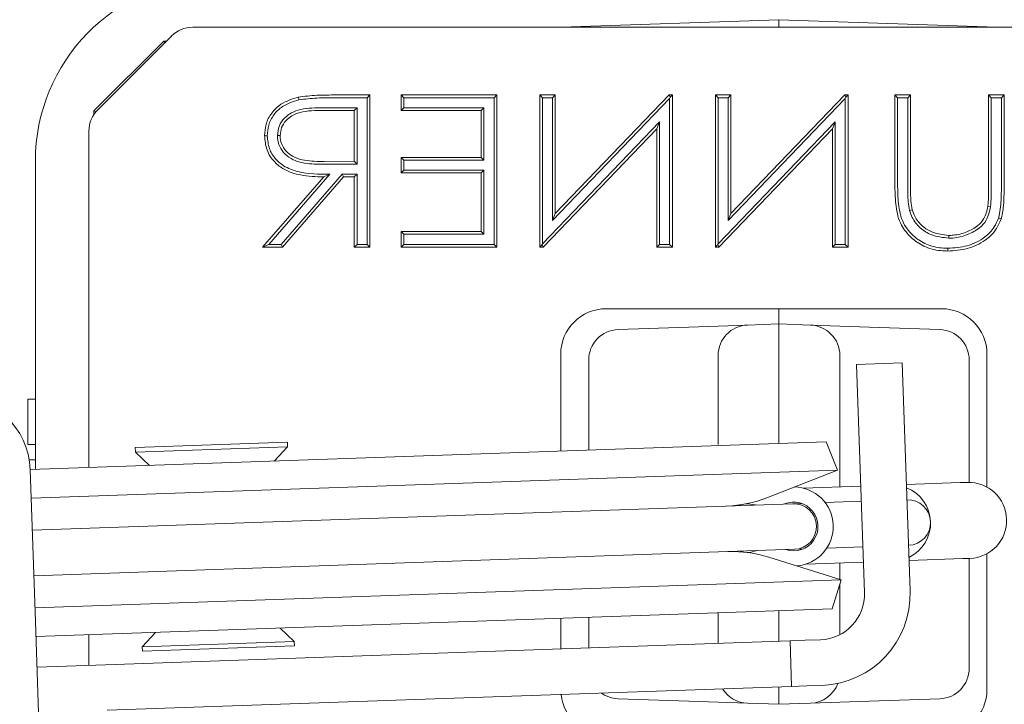
# Model space of a CAD drawing. Extents: x 10162 to 14056, y -1136 to 2347.
# Drawn here: x 12020 to 12085, y -234 to -189 of the extents above; entities that cross this region are included whole.
import ezdxf

# ---------------------------------------------------------------- set-up
doc = ezdxf.new("R2010")
doc.units = 0
doc.header["$LTSCALE"] = 5
doc.layers.add('LAYER15', color=5, linetype='Continuous')
doc.layers.add('SLD-0', color=7, linetype='Continuous')
doc.styles.add('Brunner 2014', font='arial.ttf', dxfattribs={"height": 35})
doc.dimstyles.new('Brunner 2014', dxfattribs={"dimscale": 5, "dimtxt": 35, "dimasz": 5, "dimexe": 3.175, "dimexo": 0, "dimgap": 0.762, "dimtad": 1, "dimdec": 0, "dimrnd": 1e-08, "dimtxsty": 'Brunner 2014', "dimcen": 0.09, "dimdle": 10, "dimclrd": 7, "dimclre": 7, "dimclrt": 7, "dimadec": 1, "dimazin": 2, "dimtfac": 0.666667, "dimtdec": 0, "dimtmove": 0, "dimatfit": 3, "dimldrblk": 'Filled-1', "dimfxl": 1, "dimtolj": 1, "dimlwd": 5, "dimlwe": 5, "dimarcsym": 0})

# ---------------------------------------------------------------- blocks, each defined once
blk = doc.blocks.new('*D156')
at = {"layer": 'Defpoints', "color": 0, "lineweight": 5, "transparency": 16777216}
for p in [(11698.474, -32.397), (12101.971, -155.848), (11698.474, -285.915)]:
    blk.add_point(p, dxfattribs=at)
at = {"layer": 'LAYER15', "color": 7, "linetype": 'Continuous', "lineweight": 5, "transparency": 16777216}
for p, q in [((11698.474, -285.915), (11698.474, -16.522)), ((12101.971, -155.848), (12101.971, -16.522)), ((12076.971, -32.397), (11723.474, -32.397))]:
    blk.add_line(p, q, dxfattribs=at)
at = {"layer": 'LAYER15', "color": 7, "lineweight": 5, "transparency": 16777216}
for points in [[(11723.474, -28.23), (11723.474, -36.563), (11698.474, -32.397)], [(12076.971, -28.23), (12076.971, -36.563), (12101.971, -32.397)]]:
    blk.add_solid(points, dxfattribs=at)
at = {"layer": 'LAYER15', "color": 7, "lineweight": 9, "transparency": 16777216, "insert": (11909.758, 7.177), "char_height": 35, "attachment_point": 2, "style": 'Brunner 2014'}
blk.add_mtext('\\A1;403', dxfattribs=at)
blk = doc.blocks.new('Filled-1')
at = {"color": 0}
for p, q in [((0, 0), (-1, 0.1667)), ((-1, 0.1667), (-1, -0.1667)), ((-1, 0), (0, 0)), ((-1, -0.1667), (0, 0))]:
    blk.add_line(p, q, dxfattribs=at)
at = {"color": 0, "flags": 128}
blk.add_lwpolyline([(-1, -0.1667), (0, 0), (-1, 0.1667), (-1, -0.1667)], dxfattribs=at)
at = {"color": 0}
blk.add_solid([(-1, -0.1667), (0, 0), (-1, 0.1667), (-1, -0.1667)], dxfattribs=at)
blk = doc.blocks.new('*D157')
at = {"layer": 'Defpoints', "color": 0, "lineweight": 5, "transparency": 16777216}
for p in [(12229.836, 44.068), (12229.836, -266.297), (11698.474, -281.415)]:
    blk.add_point(p, dxfattribs=at)
at = {"layer": 'SLD-0', "color": 7, "linetype": 'Continuous', "lineweight": 5, "transparency": 16777216}
for p, q in [((11698.474, -281.415), (11698.474, 59.943)), ((12229.836, -266.297), (12229.836, 59.943)), ((11723.474, 44.068), (12204.836, 44.068))]:
    blk.add_line(p, q, dxfattribs=at)
at = {"layer": 'SLD-0', "color": 7, "lineweight": 5, "transparency": 16777216}
for points in [[(11723.474, 48.234), (11723.474, 39.901), (11698.474, 44.068)], [(12204.836, 48.234), (12204.836, 39.901), (12229.836, 44.068)]]:
    blk.add_solid(points, dxfattribs=at)
at = {"layer": 'SLD-0', "color": 1, "lineweight": 9, "transparency": 16777216, "insert": (11912.396, 83.642), "char_height": 35, "attachment_point": 2, "style": 'Brunner 2014'}
blk.add_mtext('\\A1;531', dxfattribs=at)

msp = doc.modelspace()

# ---------------------------------------------------------------- linework, layer by layer
at = {"color": 7, "linetype": 'Continuous', "lineweight": 9}
for p, q in [((12031.801, -189.415), (12108.147, -189.415)), ((12070.308, -188.915), (12055.99, -189.415)), ((12084.626, -189.415), (12070.308, -188.915)), ((12070.308, -188.915), (12070.308, -189.415)), ((12025.559, -194.83), (12030.389, -190)), ((12029.896, -190.327), (12025.308, -194.915)), ((12030.069, -190.32), (12029.896, -190.326)), ((12029.896, -190.326), (12029.896, -190.327)), ((12029.896, -190.327), (12029.949, -190.44)), ((12043.435, -193.864), (12041.23, -193.864)), ((12043.253, -194.046), (12041.23, -194.046)), ((12043.253, -194.046), (12043.435, -193.864)), ((12043.253, -203.682), (12043.253, -194.046)), ((12043.435, -203.864), (12043.435, -193.864)), ((12045.487, -193.864), (12045.487, -194.89)), ((12051.769, -193.864), (12045.487, -193.864)), ((12045.669, -194.046), (12045.487, -193.864)), ((12051.587, -194.046), (12045.669, -194.046)), ((12045.669, -194.046), (12045.669, -194.708)), ((12051.587, -194.046), (12051.769, -193.864)), ((12051.587, -203.682), (12051.587, -194.046)), ((12051.769, -203.864), (12051.769, -193.864)), ((12054.589, -193.864), (12054.589, -203.864)), ((12055.615, -193.864), (12054.589, -193.864)), ((12054.771, -194.046), (12054.589, -193.864)), ((12054.771, -194.046), (12054.771, -203.656)), ((12055.433, -194.046), (12054.771, -194.046)), ((12055.433, -194.046), (12055.615, -193.864)), ((12055.433, -202.113), (12055.433, -194.046)), ((12055.615, -201.661), (12055.615, -193.864)), ((12063.091, -193.864), (12055.615, -201.661)), ((12063.307, -193.864), (12063.091, -193.864)), ((12063.156, -194.016), (12063.091, -193.864)), ((12063.125, -194.091), (12063.156, -194.016)), ((12063.156, -194.016), (12063.307, -193.864)), ((12063.307, -203.864), (12063.307, -193.864)), ((12066.128, -193.864), (12066.128, -203.864)), ((12067.153, -193.864), (12066.128, -193.864)), ((12066.31, -194.046), (12066.128, -193.864)), ((12066.31, -194.046), (12066.31, -203.656)), ((12066.971, -194.046), (12066.31, -194.046)), ((12066.971, -194.046), (12067.153, -193.864)), ((12066.971, -202.113), (12066.971, -194.046)), ((12067.153, -201.661), (12067.153, -193.864)), ((12074.629, -193.864), (12067.153, -201.661)), ((12074.846, -193.864), (12074.629, -193.864)), ((12074.694, -194.016), (12074.629, -193.864)), ((12074.664, -194.091), (12074.694, -194.016)), ((12074.694, -194.016), (12074.846, -193.864)), ((12074.846, -203.864), (12074.846, -193.864)), ((12077.923, -193.864), (12077.923, -199.904)), ((12078.948, -193.864), (12077.923, -193.864)), ((12078.105, -194.046), (12077.923, -193.864)), ((12078.105, -194.046), (12078.105, -199.903)), ((12078.766, -194.046), (12078.105, -194.046)), ((12078.766, -194.046), (12078.948, -193.864)), ((12078.766, -199.856), (12078.766, -194.046)), ((12078.948, -199.856), (12078.948, -193.864)), ((12084.076, -193.864), (12084.076, -199.856)), ((12085.102, -193.864), (12084.076, -193.864)), ((12084.258, -194.046), (12084.076, -193.864)), ((12084.258, -194.046), (12084.258, -199.855)), ((12084.92, -194.046), (12084.258, -194.046)), ((12084.92, -194.046), (12085.102, -193.864)), ((12084.92, -199.903), (12084.92, -194.046)), ((12085.102, -199.904), (12085.102, -193.864)), ((12063.125, -194.091), (12055.433, -202.113)), ((12063.125, -203.682), (12063.125, -194.091)), ((12074.664, -194.091), (12066.971, -202.113)), ((12074.664, -203.682), (12074.664, -194.091)), ((12025.308, -194.915), (12025.308, -194.916)), ((12025.434, -194.967), (12025.308, -194.916)), ((12025.308, -194.916), (12025.308, -195.137)), ((12040.374, -194.708), (12042.592, -194.708)), ((12040.374, -194.89), (12042.41, -194.89)), ((12042.592, -194.708), (12042.41, -194.89)), ((12042.41, -194.89), (12042.41, -198.223)), ((12042.592, -194.708), (12042.592, -198.404)), ((12045.669, -194.708), (12045.487, -194.89)), ((12045.487, -194.89), (12050.743, -194.89)), ((12045.669, -194.708), (12050.925, -194.708)), ((12050.925, -194.708), (12050.743, -194.89)), ((12050.743, -194.89), (12050.743, -197.967)), ((12050.925, -194.708), (12050.925, -198.149)), ((12054.771, -203.656), (12062.464, -195.635)), ((12062.464, -195.635), (12062.282, -196.088)), ((12062.464, -195.635), (12062.464, -203.682)), ((12066.31, -203.656), (12074.002, -195.635)), ((12074.002, -195.635), (12073.82, -196.088)), ((12074.002, -195.635), (12074.002, -203.682)), ((12024.974, -218.348), (12024.974, -196.242)), ((12037.356, -196.536), (12037.538, -196.536)), ((12054.824, -203.864), (12062.282, -196.088)), ((12062.282, -196.088), (12062.282, -203.864)), ((12066.362, -203.864), (12073.82, -196.088)), ((12073.82, -196.088), (12073.82, -203.864)), ((12021.458, -218.471), (12021.458, -198.215)), ((12042.41, -198.223), (12040.423, -198.237)), ((12042.592, -198.404), (12040.423, -198.419)), ((12042.592, -198.404), (12042.41, -198.223)), ((12045.487, -197.967), (12045.487, -198.992)), ((12050.743, -197.967), (12045.487, -197.967)), ((12045.669, -198.149), (12045.487, -197.967)), ((12050.925, -198.149), (12045.669, -198.149)), ((12045.669, -198.149), (12045.669, -198.81)), ((12050.925, -198.149), (12050.743, -197.967)), ((12040.794, -199.071), (12036.784, -203.682)), ((12037.601, -203.682), (12041.616, -199.067)), ((12040.794, -199.071), (12040.399, -199.249)), ((12041.616, -199.067), (12041.699, -199.249)), ((12041.616, -199.067), (12042.592, -199.067)), ((12042.592, -199.067), (12042.41, -199.249)), ((12042.592, -199.067), (12042.592, -203.682)), ((12045.669, -198.81), (12045.487, -198.992)), ((12045.487, -198.992), (12050.743, -198.992)), ((12045.669, -198.81), (12050.925, -198.81)), ((12050.925, -198.81), (12050.743, -198.992)), ((12050.743, -198.992), (12050.743, -202.838)), ((12050.925, -198.81), (12050.925, -203.02)), ((12040.399, -199.249), (12036.384, -203.864)), ((12037.684, -203.864), (12041.699, -199.249)), ((12041.699, -199.249), (12042.41, -199.249)), ((12042.41, -199.249), (12042.41, -203.864)), ((12055.433, -202.113), (12055.615, -201.661)), ((12066.971, -202.113), (12067.153, -201.661)), ((12078.886, -201.46), (12079.06, -201.408)), ((12084.21, -201.213), (12084.03, -201.186)), ((12045.487, -202.838), (12045.487, -203.864)), ((12050.743, -202.838), (12045.487, -202.838)), ((12045.669, -203.02), (12045.487, -202.838)), ((12050.925, -203.02), (12045.669, -203.02)), ((12045.669, -203.02), (12045.669, -203.682)), ((12050.925, -203.02), (12050.743, -202.838)), ((12081.46, -203.277), (12081.46, -203.095)), ((12036.784, -203.682), (12036.384, -203.864)), ((12036.784, -203.682), (12037.601, -203.682)), ((12037.601, -203.682), (12037.684, -203.864)), ((12042.592, -203.682), (12042.41, -203.864)), ((12042.592, -203.682), (12043.253, -203.682)), ((12043.253, -203.682), (12043.435, -203.864)), ((12045.669, -203.682), (12045.487, -203.864)), ((12045.669, -203.682), (12051.587, -203.682)), ((12051.587, -203.682), (12051.769, -203.864)), ((12054.754, -203.7), (12054.589, -203.864)), ((12054.771, -203.656), (12054.754, -203.7)), ((12054.754, -203.7), (12054.824, -203.864)), ((12062.464, -203.682), (12062.282, -203.864)), ((12062.464, -203.682), (12063.125, -203.682)), ((12063.125, -203.682), (12063.307, -203.864)), ((12066.292, -203.7), (12066.128, -203.864)), ((12066.31, -203.656), (12066.292, -203.7)), ((12066.292, -203.7), (12066.362, -203.864)), ((12074.002, -203.682), (12073.82, -203.864)), ((12074.002, -203.682), (12074.664, -203.682)), ((12074.664, -203.682), (12074.846, -203.864)), ((12036.384, -203.864), (12037.684, -203.864)), ((12042.41, -203.864), (12043.435, -203.864)), ((12045.487, -203.864), (12051.769, -203.864)), ((12054.589, -203.864), (12054.824, -203.864)), ((12062.282, -203.864), (12063.307, -203.864)), ((12066.128, -203.864), (12066.362, -203.864)), ((12073.82, -203.864), (12074.846, -203.864)), ((12080.99, -207.915), (12058.957, -207.915)), ((12070.308, -207.915), (12070.308, -208.915)), ((12070.308, -208.915), (12068.238, -208.987)), ((12070.308, -216.765), (12070.308, -208.915)), ((12072.377, -208.987), (12070.308, -208.915)), ((12064.377, -209.122), (12059.738, -209.284)), ((12064.377, -209.122), (12068.238, -208.987)), ((12072.377, -208.987), (12076.238, -209.122)), ((12080.877, -209.284), (12076.238, -209.122)), ((12055.974, -210.899), (12055.974, -217.266)), ((12057.808, -211.283), (12057.808, -217.202)), ((12066.308, -210.986), (12066.308, -216.848)), ((12074.308, -218.915), (12074.308, -210.986)), ((12078.402, -211.473), (12075.404, -211.577)), ((12078.576, -216.47), (12078.402, -211.473)), ((12082.808, -219.327), (12082.808, -211.283)), ((12083.974, -219.638), (12083.974, -210.899)), ((12075.404, -211.577), (12075.578, -216.574)), ((12073.415, -216.657), (12021.112, -218.483)), ((12028.017, -217.034), (12038.011, -216.685)), ((12038.011, -216.685), (12038.022, -216.985)), ((12073.415, -216.657), (12074.145, -218.519)), ((12075.578, -216.574), (12075.927, -226.568)), ((12078.576, -216.47), (12078.925, -226.463)), ((12028.028, -217.334), (12028.017, -217.034)), ((12028.028, -217.334), (12038.022, -216.985)), ((12028.965, -218.209), (12028.028, -217.334)), ((12038.022, -216.985), (12037.147, -217.923)), ((12021.458, -217.848), (12021.05, -217.848)), ((12021.46, -228.47), (12021.111, -218.476)), ((12074.145, -218.519), (12021.177, -220.368)), ((12074.145, -218.519), (12069.513, -220.334)), ((12074.308, -219.62), (12074.308, -218.915)), ((12071.899, -219.705), (12075.683, -219.572)), ((12078.681, -219.468), (12082.219, -219.344)), ((12082.219, -219.344), (12082.679, -219.328)), ((12073.343, -220.655), (12075.718, -220.572)), ((12021.251, -222.474), (12071.22, -220.729)), ((12067.656, -220.853), (12067.863, -220.784)), ((12071.22, -220.729), (12071.823, -220.708)), ((12071.325, -223.727), (12021.356, -225.472)), ((12071.928, -223.706), (12071.325, -223.727)), ((12075.822, -223.57), (12073.448, -223.653)), ((12067.972, -223.906), (12067.761, -223.852)), ((12069.649, -224.24), (12074.397, -225.728)), ((12082.394, -224.341), (12078.856, -224.465)), ((12082.853, -224.325), (12082.394, -224.341)), ((12082.808, -231.547), (12082.808, -224.327)), ((12083.974, -232.932), (12083.974, -224.015)), ((12075.857, -224.569), (12072.074, -224.702)), ((12074.308, -225.7), (12074.308, -224.624)), ((12021.429, -227.578), (12074.397, -225.728)), ((12074.397, -225.728), (12073.799, -227.636)), ((12074.308, -229.337), (12074.308, -226.013)), ((12021.495, -229.463), (12073.799, -227.636)), ((12055.974, -228.259), (12055.974, -230.267)), ((12057.808, -228.195), (12057.808, -230.203)), ((12066.308, -227.898), (12066.308, -229.906)), ((12070.308, -229.766), (12070.308, -227.758)), ((12021.67, -234.467), (12021.46, -228.47)), ((12037.53, -228.903), (12038.468, -229.777)), ((12024.974, -231.349), (12024.974, -229.341)), ((12028.474, -230.126), (12029.349, -229.189)), ((12071.035, -229.741), (12026.062, -231.311)), ((12033.471, -229.952), (12028.474, -230.126)), ((12028.485, -230.426), (12028.474, -230.126)), ((12033.482, -230.252), (12028.485, -230.426)), ((12038.468, -229.777), (12033.471, -229.952)), ((12038.479, -230.077), (12033.482, -230.252)), ((12038.468, -229.777), (12038.479, -230.077)), ((12072.034, -229.706), (12071.035, -229.741)), ((12071.14, -232.739), (12071.035, -229.741)), ((12073.034, -229.671), (12072.034, -229.706)), ((12026.062, -231.311), (12021.565, -231.468)), ((12071.14, -232.739), (12026.167, -234.309)), ((12070.308, -233.915), (12070.308, -232.768)), ((12071.14, -232.739), (12072.139, -232.704)), ((12073.138, -232.669), (12072.139, -232.704)), ((12059.738, -233.546), (12064.377, -233.708)), ((12068.238, -233.843), (12064.377, -233.708)), ((12068.238, -233.843), (12070.308, -233.915)), ((12070.308, -233.915), (12072.377, -233.843)), ((12076.238, -233.708), (12072.377, -233.843)), ((12076.238, -233.708), (12080.877, -233.546))]:
    msp.add_line(p, q, dxfattribs=at)
at = {"color": 7, "linetype": 'Continuous', "lineweight": 9, "flags": 128}
for points in [[(12038.768, -194.179), (12038.757, -194.125), (12038.746, -194.072), (12038.732, -194)], [(12036.694, -196.539), (12036.64, -196.539), (12036.585, -196.539), (12036.512, -196.538)], [(12084.731, -201.953), (12084.783, -201.971), (12084.835, -201.988), (12084.904, -202.011)], [(12081.402, -203.938), (12081.402, -203.993), (12081.402, -204.048), (12081.402, -204.12)], [(12068.111, -220.74), (12068.251, -220.733), (12068.769, -220.814)], [(12068.873, -223.813), (12068.363, -223.93), (12068.222, -223.932)]]:
    msp.add_lwpolyline(points, dxfattribs=at)
at = {"color": 7, "linetype": 'Continuous', "lineweight": 9}
for centre, radius, start, end in [((12033.508, -198.215), 12.05, 91.55183, 180), ((12059.808, -211.283), 2, 92, 180), ((12068.308, -210.986), 2, 92, 180), ((12072.308, -210.986), 2, 0, 88), ((12080.808, -211.283), 2, 0, 88), ((12016.114, -218.651), 5, 2, 92), ((12071.273, -222.228), 2.6, 274.90169, 89.09831), ((12077.769, -222.001), 2.5, 295.57818, 68.42182), ((12082.766, -221.827), 2.5, 272, 92), ((12066.594, -212.886), 8, 272, 291.4), ((12078.768, -221.966), 1.5, 272, 92), ((12071.273, -222.228), 1.6, 251.63587, 112.36413), ((12071.273, -222.228), 1.5, 272, 92), ((12067.257, -231.874), 8, 72.6, 92), ((12072.929, -226.673), 3, 272, 2), ((12072.929, -226.673), 6, 272, 2), ((12080.808, -231.547), 2, 272, 0), ((12072.308, -231.844), 2, 272, 339.62157), ((12059.808, -231.547), 2, 234.49309, 268), ((12068.308, -231.844), 2, 211.77757, 268)]:
    msp.add_arc(centre, radius, start, end, dxfattribs=at)
at = {"color": 7, "linetype": 'Continuous', "lineweight": 9, "extrusion": (5.07004e-13, -3.57044e-14, -1)}
msp.add_ellipse((12031.803, -191.418), major_axis=(0.767, -1.851), ratio=0.998395, start_param=2.749461, end_param=3.533724, dxfattribs=at)
at = {"color": 7, "linetype": 'Continuous', "lineweight": 9, "extrusion": (4.19457e-13, -1.73745e-13, -1)}
msp.add_ellipse((12026.977, -196.245), major_axis=(-1.851, 0.767), ratio=0.998395, start_param=5.891054, end_param=6.675317, dxfattribs=at)
at = {"color": 7, "linetype": 'Continuous', "lineweight": 9, "extrusion": (3.18061e-13, -3.18061e-13, -1)}
for centre, major_axis in [((12058.99, -210.932), (2.145, -2.145)), ((12080.957, -232.899), (-2.145, 2.145))]:
    msp.add_ellipse(centre, major_axis=major_axis, ratio=0.989133, start_param=2.361658, end_param=3.921528, dxfattribs=at)
at = {"color": 7, "linetype": 'Continuous', "lineweight": 9, "extrusion": (3.21555e-13, -3.21555e-13, -1)}
msp.add_ellipse((12080.957, -210.932), major_axis=(-2.145, -2.145), ratio=0.989133, start_param=2.361658, end_param=3.921528, dxfattribs=at)
at = {"color": 7, "linetype": 'Continuous', "lineweight": 9, "extrusion": (4.2874e-13, -4.2874e-13, -1)}
msp.add_ellipse((12058.99, -232.899), major_axis=(2.145, 2.145), ratio=0.989133, start_param=2.361658, end_param=3.809692, dxfattribs=at)
at = {"color": 7, "linetype": 'Continuous', "lineweight": 9}
for points, knots in [([(12038.732, -194), (12038.333, -194.126), (12037.663, -194.336), (12036.949, -195.026), (12036.564, -195.76), (12036.529, -196.29), (12036.512, -196.538)], [0, 0, 0, 0, 0.338429, 0.567286, 0.797215, 1, 1, 1, 1]), ([(12041.23, -193.864), (12041.017, -193.865), (12040.591, -193.866), (12039.757, -193.884), (12039.138, -193.954), (12038.732, -194)], [0, 0, 0, 0, 0.255048, 0.510122, 1, 1, 1, 1]), ([(12041.23, -194.046), (12041.018, -194.047), (12040.592, -194.048), (12039.769, -194.065), (12039.163, -194.134), (12038.768, -194.179)], [0, 0, 0, 0, 0.258794, 0.517614, 1, 1, 1, 1]), ([(12038.768, -194.179), (12038.394, -194.296), (12037.77, -194.491), (12037.103, -195.13), (12036.742, -195.811), (12036.71, -196.306), (12036.694, -196.539)], [0, 0, 0, 0, 0.339836, 0.567215, 0.795714, 1, 1, 1, 1]), ([(12037.356, -196.536), (12037.381, -196.319), (12037.43, -195.895), (12037.799, -195.378), (12038.286, -194.997), (12039.158, -194.706), (12039.873, -194.707), (12040.374, -194.708)], [0, 0, 0, 0, 0.162699, 0.317134, 0.464099, 0.623872, 1, 1, 1, 1]), ([(12037.538, -196.536), (12037.557, -196.357), (12037.595, -195.998), (12037.898, -195.545), (12038.315, -195.194), (12039.147, -194.881), (12039.856, -194.886), (12040.374, -194.89)], [0, 0, 0, 0, 0.144507, 0.290054, 0.429226, 0.583019, 1, 1, 1, 1]), ([(12036.512, -196.538), (12036.541, -196.859), (12036.599, -197.495), (12037.112, -198.27), (12037.883, -198.852), (12039.002, -199.205), (12039.89, -199.233), (12040.399, -199.249)], [0, 0, 0, 0, 0.178521, 0.353976, 0.50238, 0.714791, 1, 1, 1, 1]), ([(12036.694, -196.539), (12036.72, -196.835), (12036.768, -197.376), (12037.186, -198.062), (12037.82, -198.606), (12039.044, -199.066), (12040.089, -199.069), (12040.794, -199.071)], [0, 0, 0, 0, 0.161006, 0.295439, 0.429498, 0.615151, 1, 1, 1, 1]), ([(12040.423, -198.419), (12039.996, -198.413), (12039.305, -198.404), (12038.422, -198.178), (12037.85, -197.787), (12037.482, -197.277), (12037.367, -196.828), (12037.358, -196.583), (12037.356, -196.536)], [0, 0, 0, 0, 0.315754, 0.51033, 0.664539, 0.819138, 0.964835, 1, 1, 1, 1]), ([(12040.423, -198.237), (12039.995, -198.232), (12039.337, -198.223), (12038.508, -198.01), (12037.993, -197.667), (12037.656, -197.211), (12037.549, -196.804), (12037.54, -196.582), (12037.538, -196.536)], [0, 0, 0, 0, 0.3397202, 0.5225854, 0.6726361, 0.8231458, 0.9637473, 1, 1, 1, 1]), ([(12078.886, -201.46), (12078.851, -201.267), (12078.787, -200.906), (12078.769, -200.368), (12078.767, -200.027), (12078.766, -199.856)], [0, 0, 0, 0, 0.364935, 0.682146, 1, 1, 1, 1]), ([(12079.06, -201.408), (12079.028, -201.222), (12078.968, -200.873), (12078.951, -200.353), (12078.949, -200.021), (12078.948, -199.856)], [0, 0, 0, 0, 0.362512, 0.6809545, 1, 1, 1, 1]), ([(12084.076, -199.856), (12084.076, -200.077), (12084.075, -200.41), (12084.064, -200.854), (12084.041, -201.075), (12084.03, -201.186)], [0, 0, 0, 0, 0.499431, 0.749485, 1, 1, 1, 1]), ([(12084.258, -199.855), (12084.258, -199.968), (12084.259, -200.195), (12084.254, -200.648), (12084.228, -200.987), (12084.21, -201.213)], [0, 0, 0, 0, 0.249733, 0.499476, 1, 1, 1, 1]), ([(12077.923, -199.904), (12077.934, -200.329), (12077.958, -201.183), (12078.237, -202.381), (12078.956, -203.26), (12079.838, -203.867), (12080.705, -204.1), (12081.242, -204.116), (12081.402, -204.12)], [0, 0, 0, 0, 0.2056253, 0.4129539, 0.5773922, 0.7405318, 0.922956, 1, 1, 1, 1]), ([(12078.105, -199.903), (12078.116, -200.329), (12078.139, -201.183), (12078.447, -202.434), (12079.27, -203.298), (12080.222, -203.822), (12080.957, -203.93), (12081.354, -203.937), (12081.402, -203.938)], [0, 0, 0, 0, 0.2156596, 0.4334767, 0.6317135, 0.7992487, 0.975486, 1, 1, 1, 1]), ([(12084.731, -201.953), (12084.776, -201.758), (12084.866, -201.369), (12084.91, -200.681), (12084.916, -200.192), (12084.92, -199.903)], [0, 0, 0, 0, 0.290157, 0.579234, 1, 1, 1, 1]), ([(12084.904, -202.011), (12084.951, -201.81), (12085.045, -201.409), (12085.092, -200.701), (12085.098, -200.2), (12085.102, -199.904)], [0, 0, 0, 0, 0.291225, 0.581456, 1, 1, 1, 1]), ([(12081.46, -203.277), (12081.069, -203.232), (12080.391, -203.154), (12079.56, -202.63), (12079.092, -202.04), (12078.941, -201.615), (12078.886, -201.46)], [0, 0, 0, 0, 0.346114, 0.599426, 0.853858, 1, 1, 1, 1]), ([(12081.46, -203.095), (12081.099, -203.054), (12080.47, -202.983), (12079.695, -202.502), (12079.254, -201.952), (12079.112, -201.554), (12079.06, -201.408)], [0, 0, 0, 0, 0.34342, 0.597182, 0.852179, 1, 1, 1, 1]), ([(12084.03, -201.186), (12083.967, -201.468), (12083.86, -201.948), (12083.335, -202.535), (12082.631, -202.897), (12081.964, -203.08), (12081.56, -203.092), (12081.46, -203.095)], [0, 0, 0, 0, 0.2431366, 0.4149328, 0.6542895, 0.9143099, 1, 1, 1, 1]), ([(12084.21, -201.213), (12084.14, -201.522), (12084.019, -202.05), (12083.441, -202.687), (12082.676, -203.08), (12081.968, -203.263), (12081.55, -203.275), (12081.46, -203.277)], [0, 0, 0, 0, 0.248776, 0.424639, 0.666552, 0.927812, 1, 1, 1, 1]), ([(12081.402, -203.938), (12081.833, -203.911), (12082.699, -203.857), (12083.764, -203.321), (12084.447, -202.633), (12084.647, -202.155), (12084.731, -201.953)], [0, 0, 0, 0, 0.311267, 0.625884, 0.842293, 1, 1, 1, 1]), ([(12081.402, -204.12), (12081.833, -204.094), (12082.698, -204.042), (12083.791, -203.521), (12084.56, -202.808), (12084.796, -202.26), (12084.904, -202.011)], [0, 0, 0, 0, 0.29487, 0.592601, 0.814809, 1, 1, 1, 1])]:
    msp.add_open_spline(points, degree=3, knots=knots, dxfattribs=at)
at = {"layer": 'LAYER15', "linetype": 'Continuous', "lineweight": 9}
for p, q in [((12020.971, -213.848), (12020.971, -216.848)), ((12021.458, -213.848), (12020.971, -213.848)), ((12020.971, -216.848), (12021.458, -216.848))]:
    msp.add_line(p, q, dxfattribs=at)

# ---------------------------------------------------------------- dimensions: what is measured, and where the dimension line sits
at = {"layer": 'LAYER15', "color": 7, "lineweight": 9}
dim = msp.add_linear_dim(base=(11698.474, -32.397), p1=(12101.971, -155.848), p2=(11698.474, -285.915), angle=180, dimstyle='Brunner 2014', dxfattribs=at)
dim.commit()
dim.dimension.update_dxf_attribs({"geometry": '*D156', "text_midpoint": (11909.758, -32.397), "dimtype": 160})
at = {"layer": 'SLD-0', "lineweight": 9}
dim = msp.add_linear_dim(base=(12229.836, 44.068), p1=(11698.474, -281.415), p2=(12229.836, -266.297), angle=180, dimstyle='Brunner 2014', override={"dimclrt": 1}, dxfattribs=at)
dim.commit()
dim.dimension.update_dxf_attribs({"geometry": '*D157', "text_midpoint": (11912.396, 44.068), "dimtype": 160})

doc.saveas('drawing.dxf')
